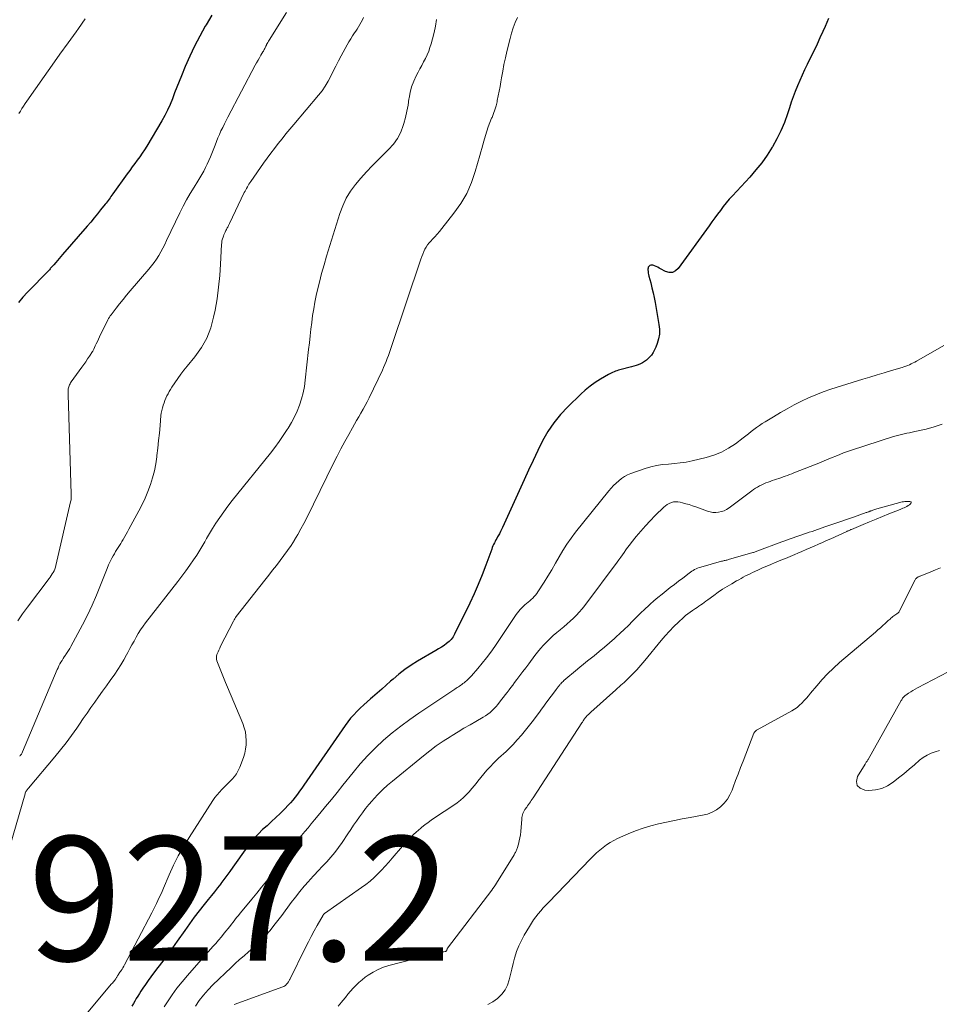
# Model space of a CAD drawing. Units: feet. Extents: x 1902896 to 1905042, y 565000 to 570000.
# Drawn here: x 1904119 to 1904267, y 565486 to 565644 of the extents above; entities that cross this region are included whole.
import ezdxf

# ---------------------------------------------------------------- set-up
doc = ezdxf.new("R2010")
doc.units = ezdxf.units.FT
doc.header["$LTSCALE"] = 100
doc.header["$MEASUREMENT"] = 0
for name, color, linetype, lineweight in [('CONTOUR INDEX', 32, 'Continuous', 25), ('CONTOUR INTERMEDIATE', 40, 'Continuous', 15), ('SPOT ELEVATION', 7, 'Continuous', 15)]:
    doc.layers.add(name, color=color, linetype=linetype, lineweight=lineweight)
doc.styles.add('slant', font='romans.shx', dxfattribs={"oblique": 14.999978})

msp = doc.modelspace()

# ---------------------------------------------------------------- linework, layer by layer
at = {"layer": 'CONTOUR INDEX', "flags": 128}
for points, elevation in [([(1904149.58, 565644.89), (1904148.69, 565643.34), (1904148.54, 565643.09), (1904147.66, 565641.52), (1904146.83, 565639.92), (1904146.06, 565638.28), (1904145.33, 565636.63), (1904144.7, 565635.11), (1904144.33, 565634.2), (1904143.96, 565633.28), (1904143.61, 565632.36), (1904143.26, 565631.43), (1904142.89, 565630.52), (1904142.49, 565629.62), (1904142.04, 565628.74), (1904141.56, 565627.88), (1904139.13, 565623.8), (1904138.77, 565623.22), (1904138.4, 565622.65), (1904138.01, 565622.09), (1904137.61, 565621.54), (1904137.21, 565620.99), (1904136.8, 565620.45), (1904136.4, 565619.9), (1904136, 565619.34), (1904133.68, 565616.13), (1904133.52, 565615.92), (1904133.37, 565615.7), (1904133.22, 565615.49), (1904133.07, 565615.28), (1904132.91, 565615.07), (1904132.76, 565614.86), (1904132.6, 565614.65), (1904132.44, 565614.45), (1904131.71, 565613.54), (1904131.19, 565612.89), (1904130.65, 565612.24), (1904130.11, 565611.59), (1904129.56, 565610.95), (1904125.57, 565606.34), (1904125.3, 565606.03), (1904125.03, 565605.72), (1904124.77, 565605.41), (1904124.5, 565605.1), (1904124.16, 565604.7), (1904124.06, 565604.58), (1904123.96, 565604.47), (1904123.86, 565604.36), (1904123.76, 565604.25), (1904123.66, 565604.14), (1904123.56, 565604.03), (1904123.45, 565603.92), (1904123.35, 565603.81), (1904119.96, 565600.28), (1904119.21, 565599.47), (1904118.49, 565598.63)], 940), ([(1904248.84, 565644.34), (1904248.58, 565643.7), (1904248.3, 565643.06), (1904247.95, 565642.27), (1904247.49, 565641.24), (1904247.02, 565640.22), (1904246.53, 565639.2), (1904246.03, 565638.19), (1904245.41, 565636.93), (1904245, 565636.08), (1904244.6, 565635.23), (1904244.23, 565634.37), (1904243.87, 565633.5), (1904243.52, 565632.62), (1904243.19, 565631.75), (1904242.88, 565630.86), (1904242.58, 565629.97), (1904242.25, 565628.99), (1904241.76, 565627.62), (1904241.2, 565626.29), (1904240.55, 565624.99), (1904239.85, 565623.72), (1904239.8, 565623.63), (1904238.99, 565622.37), (1904238.13, 565621.14), (1904237.19, 565619.97), (1904236.2, 565618.83), (1904233.41, 565615.83), (1904232.9, 565615.26), (1904232.4, 565614.68), (1904231.93, 565614.08), (1904231.46, 565613.47), (1904231.01, 565612.86), (1904230.56, 565612.24), (1904230.11, 565611.62), (1904229.66, 565611), (1904224.68, 565604.1), (1904224.22, 565603.71), (1904223.73, 565603.47), (1904223.19, 565603.47), (1904222.61, 565603.63), (1904221.84, 565604.06), (1904221.6, 565604.19), (1904221.37, 565604.31), (1904221.12, 565604.43), (1904220.88, 565604.55), (1904220.73, 565604.61), (1904220.57, 565604.66), (1904220.4, 565604.67), (1904220.24, 565604.64), (1904220.08, 565604.57), (1904219.96, 565604.45), (1904219.86, 565604.31), (1904219.81, 565604.16), (1904219.79, 565603.99), (1904219.79, 565603.87), (1904219.81, 565603.62), (1904219.84, 565603.38), (1904219.89, 565603.14), (1904219.95, 565602.9), (1904220.24, 565601.8), (1904220.44, 565601.01), (1904220.63, 565600.22), (1904220.8, 565599.42), (1904220.95, 565598.62), (1904221.58, 565595.11), (1904221.65, 565594.33), (1904221.64, 565593.55), (1904221.51, 565592.79), (1904221.29, 565592.03), (1904221.08, 565591.47), (1904220.88, 565591.01), (1904220.64, 565590.58), (1904220.35, 565590.18), (1904220.02, 565589.8), (1904219.85, 565589.63), (1904219.57, 565589.38), (1904219.27, 565589.15), (1904218.95, 565588.95), (1904218.61, 565588.78), (1904218.25, 565588.63), (1904217.89, 565588.5), (1904217.53, 565588.38), (1904217.16, 565588.28), (1904215.29, 565587.79), (1904215.05, 565587.72), (1904214.81, 565587.65), (1904214.58, 565587.57), (1904214.34, 565587.48), (1904214.11, 565587.39), (1904213.89, 565587.28), (1904213.66, 565587.17), (1904213.45, 565587.05), (1904212.15, 565586.28), (1904211.31, 565585.74), (1904210.49, 565585.17), (1904209.72, 565584.54), (1904208.98, 565583.87), (1904206.89, 565581.87), (1904205.71, 565580.62), (1904204.63, 565579.29), (1904203.69, 565577.86), (1904202.85, 565576.35), (1904202.09, 565574.79), (1904201.34, 565573.22), (1904200.6, 565571.65), (1904199.88, 565570.07), (1904196.41, 565562.44), (1904196.25, 565562.1), (1904196.08, 565561.76), (1904195.9, 565561.42), (1904195.71, 565561.09), (1904195.59, 565560.9), (1904195.46, 565560.67), (1904195.33, 565560.43), (1904195.2, 565560.19), (1904195.08, 565559.95), (1904194.96, 565559.71), (1904194.85, 565559.47), (1904194.75, 565559.22), (1904194.65, 565558.96), (1904193.7, 565556.34), (1904193.11, 565554.79), (1904192.49, 565553.25), (1904191.82, 565551.73), (1904191.11, 565550.23), (1904188.69, 565545.27), (1904188.43, 565544.83), (1904188.14, 565544.42), (1904187.79, 565544.06), (1904187.4, 565543.74), (1904186.98, 565543.44), (1904186.55, 565543.15), (1904186.11, 565542.88), (1904185.67, 565542.62), (1904182.73, 565540.92), (1904181.68, 565540.28), (1904180.67, 565539.59), (1904179.71, 565538.83), (1904178.78, 565538.03), (1904178.38, 565537.67), (1904177.67, 565537.02), (1904176.95, 565536.38), (1904176.22, 565535.75), (1904175.49, 565535.13), (1904175.17, 565534.85), (1904174.61, 565534.36), (1904174.05, 565533.86), (1904173.5, 565533.35), (1904172.96, 565532.83), (1904172.44, 565532.28), (1904171.94, 565531.72), (1904171.48, 565531.14), (1904171.04, 565530.53), (1904164.43, 565520.97), (1904164.09, 565520.47), (1904163.73, 565519.98), (1904163.38, 565519.5), (1904163.02, 565519.02), (1904162.64, 565518.55), (1904162.25, 565518.09), (1904161.84, 565517.65), (1904161.42, 565517.22), (1904160.58, 565516.4), (1904159.88, 565515.74), (1904159.19, 565515.08), (1904158.49, 565514.43), (1904157.78, 565513.79), (1904157.1, 565513.13), (1904156.44, 565512.44), (1904155.84, 565511.71), (1904155.26, 565510.94), (1904153, 565507.73), (1904152.52, 565507.07), (1904152.04, 565506.4), (1904151.55, 565505.75), (1904151.05, 565505.1), (1904151.04, 565505.08), (1904150.54, 565504.44), (1904150.04, 565503.8), (1904149.54, 565503.17), (1904149.03, 565502.54), (1904148.39, 565501.76), (1904147.58, 565500.73), (1904146.78, 565499.69), (1904146.01, 565498.63), (1904145.25, 565497.56), (1904144.05, 565495.82), (1904143.29, 565494.74), (1904142.52, 565493.68), (1904141.73, 565492.63), (1904140.93, 565491.59), (1904140.23, 565490.7), (1904139.78, 565490.1), (1904139.34, 565489.5), (1904138.91, 565488.88), (1904138.49, 565488.26), (1904138.19, 565487.8), (1904137.94, 565487.4), (1904137.69, 565487), (1904137.45, 565486.59), (1904137.21, 565486.19), (1904136.97, 565485.78), (1904136.71, 565485.39)], 920)]:
    msp.add_lwpolyline(points, dxfattribs=dict(at, elevation=elevation))
at = {"layer": 'CONTOUR INTERMEDIATE', "flags": 128}
for points, elevation in [([(1904161.61, 565645.29), (1904158.82, 565640.86), (1904158.72, 565640.69), (1904158.62, 565640.51), (1904158.52, 565640.33), (1904158.43, 565640.15), (1904158.38, 565640.06), (1904158.32, 565639.92), (1904158.25, 565639.78), (1904158.18, 565639.65), (1904158.12, 565639.51), (1904158.05, 565639.37), (1904157.98, 565639.24), (1904157.91, 565639.1), (1904157.83, 565638.97), (1904157.51, 565638.44), (1904157.27, 565638.04), (1904157.04, 565637.64), (1904156.82, 565637.24), (1904156.6, 565636.83), (1904152.18, 565628.48), (1904151.9, 565627.93), (1904151.62, 565627.38), (1904151.35, 565626.82), (1904151.08, 565626.26), (1904150.82, 565625.7), (1904150.58, 565625.13), (1904150.34, 565624.56), (1904150.12, 565623.98), (1904149.61, 565622.64), (1904149.38, 565622.06), (1904149.13, 565621.48), (1904148.87, 565620.9), (1904148.59, 565620.34), (1904148.3, 565619.78), (1904147.99, 565619.23), (1904147.67, 565618.69), (1904147.34, 565618.15), (1904146.74, 565617.21), (1904146.12, 565616.2), (1904145.53, 565615.18), (1904144.97, 565614.13), (1904144.45, 565613.07), (1904142.33, 565608.6), (1904142.03, 565607.99), (1904141.72, 565607.39), (1904141.39, 565606.79), (1904141.05, 565606.2), (1904140.68, 565605.63), (1904140.3, 565605.07), (1904139.89, 565604.53), (1904139.46, 565604), (1904136.46, 565600.49), (1904135.88, 565599.8), (1904135.31, 565599.11), (1904134.75, 565598.41), (1904134.19, 565597.71), (1904133.39, 565596.67), (1904133.25, 565596.48), (1904133.11, 565596.28), (1904132.99, 565596.07), (1904132.88, 565595.86), (1904131.52, 565593.09), (1904131.35, 565592.73), (1904131.18, 565592.37), (1904131.01, 565592.01), (1904130.84, 565591.65), (1904130.59, 565591.11), (1904130.54, 565591.02), (1904130.49, 565590.92), (1904130.44, 565590.83), (1904130.39, 565590.75), (1904129.9, 565590.01), (1904129.6, 565589.56), (1904129.3, 565589.11), (1904128.99, 565588.67), (1904128.67, 565588.22), (1904126.96, 565585.85), (1904126.87, 565585.7), (1904126.78, 565585.56), (1904126.7, 565585.4), (1904126.63, 565585.24), (1904126.57, 565585.08), (1904126.53, 565584.91), (1904126.5, 565584.74), (1904126.48, 565584.57), (1904126.47, 565584.38), (1904126.46, 565584.21), (1904126.46, 565584.03), (1904126.47, 565583.85), (1904126.99, 565567.78), (1904126.99, 565567.63), (1904126.99, 565567.48), (1904126.98, 565567.33), (1904126.97, 565567.18), (1904126.96, 565567.03), (1904126.94, 565566.88), (1904126.91, 565566.73), (1904126.88, 565566.58), (1904124.51, 565556.31), (1904124.43, 565556.02), (1904124.34, 565555.74), (1904124.21, 565555.47), (1904124.07, 565555.2), (1904123.92, 565554.94), (1904123.75, 565554.69), (1904123.58, 565554.44), (1904123.4, 565554.2), (1904119.91, 565549.62), (1904119.12, 565548.53), (1904118.36, 565547.42)], 936), ([(1904185.76, 565644.17), (1904185.59, 565643.14), (1904185.37, 565642.11), (1904185.12, 565641.09), (1904184.91, 565640.28), (1904184.72, 565639.67), (1904184.51, 565639.08), (1904184.26, 565638.5), (1904183.98, 565637.93), (1904183.68, 565637.37), (1904183.38, 565636.81), (1904183.09, 565636.25), (1904182.79, 565635.69), (1904182.49, 565635.11), (1904182.1, 565634.24), (1904181.76, 565633.35), (1904181.52, 565632.43), (1904181.35, 565631.5), (1904181.33, 565631.4), (1904181.18, 565630.4), (1904180.99, 565629.41), (1904180.76, 565628.43), (1904180.5, 565627.46), (1904180.4, 565627.14), (1904180, 565626.06), (1904179.48, 565625.04), (1904178.82, 565624.11), (1904178.06, 565623.24), (1904176.37, 565621.59), (1904175.42, 565620.64), (1904174.49, 565619.66), (1904173.6, 565618.66), (1904172.72, 565617.63), (1904171.93, 565616.55), (1904171.23, 565615.42), (1904170.67, 565614.22), (1904170.2, 565612.97), (1904168.08, 565606.11), (1904167.66, 565604.71), (1904167.27, 565603.31), (1904166.91, 565601.89), (1904166.58, 565600.47), (1904166.42, 565599.77), (1904166.2, 565598.69), (1904166, 565597.61), (1904165.83, 565596.53), (1904165.69, 565595.44), (1904165.56, 565594.35), (1904165.43, 565593.25), (1904165.31, 565592.16), (1904165.19, 565591.07), (1904164.65, 565586.16), (1904164.5, 565585.13), (1904164.3, 565584.12), (1904164.03, 565583.12), (1904163.71, 565582.13), (1904163.32, 565581.17), (1904162.89, 565580.23), (1904162.41, 565579.31), (1904161.89, 565578.41), (1904161.75, 565578.19), (1904161.11, 565577.21), (1904160.45, 565576.24), (1904159.76, 565575.3), (1904159.04, 565574.38), (1904152.89, 565566.75), (1904152.2, 565565.86), (1904151.53, 565564.96), (1904150.88, 565564.04), (1904150.26, 565563.11), (1904149.72, 565562.28), (1904149.39, 565561.75), (1904149.07, 565561.21), (1904148.76, 565560.67), (1904148.47, 565560.11), (1904148.17, 565559.56), (1904147.86, 565559.02), (1904147.53, 565558.49), (1904147.18, 565557.97), (1904146.67, 565557.22), (1904146.06, 565556.34), (1904145.43, 565555.46), (1904144.79, 565554.6), (1904144.13, 565553.74), (1904138.94, 565547.09), (1904138.53, 565546.53), (1904138.13, 565545.96), (1904137.76, 565545.37), (1904137.41, 565544.76), (1904137.08, 565544.15), (1904136.74, 565543.53), (1904136.42, 565542.92), (1904136.09, 565542.3), (1904135.89, 565541.92), (1904135.45, 565541.12), (1904134.98, 565540.33), (1904134.49, 565539.56), (1904133.97, 565538.81), (1904133.25, 565537.8), (1904132.63, 565536.93), (1904132, 565536.06), (1904131.38, 565535.19), (1904130.76, 565534.31), (1904130.13, 565533.44), (1904129.52, 565532.56), (1904128.9, 565531.68), (1904128.29, 565530.79), (1904127.85, 565530.15), (1904127, 565528.96), (1904126.14, 565527.78), (1904125.23, 565526.63), (1904124.31, 565525.5), (1904120.07, 565520.48), (1904119.99, 565520.37), (1904119.91, 565520.27), (1904119.83, 565520.15), (1904119.76, 565520.04), (1904119.69, 565519.92), (1904119.63, 565519.8), (1904119.58, 565519.68), (1904119.54, 565519.55), (1904116.64, 565509.55)], 928), ([(1904129.23, 565644.27), (1904128.15, 565642.73), (1904127.76, 565642.2), (1904126.46, 565640.41), (1904125.16, 565638.62), (1904123.88, 565636.82), (1904122.6, 565635.01), (1904119.83, 565631.06), (1904119.56, 565630.66), (1904119.29, 565630.26), (1904119.04, 565629.86), (1904118.79, 565629.45), (1904118.53, 565629.04)], 944), ([(1904174.02, 565644.49), (1904173.83, 565644.11), (1904173.63, 565643.74), (1904173.43, 565643.37), (1904173.22, 565643.01), (1904172.99, 565642.65), (1904172.76, 565642.3), (1904172.59, 565642.05), (1904172.27, 565641.57), (1904171.96, 565641.09), (1904171.67, 565640.6), (1904171.39, 565640.1), (1904170.42, 565638.32), (1904169.99, 565637.51), (1904169.56, 565636.7), (1904169.15, 565635.88), (1904168.75, 565635.05), (1904168.33, 565634.24), (1904167.87, 565633.45), (1904167.35, 565632.71), (1904166.78, 565631.99), (1904162.81, 565627.28), (1904162.17, 565626.52), (1904161.54, 565625.76), (1904160.91, 565624.99), (1904160.29, 565624.22), (1904159.68, 565623.44), (1904159.08, 565622.65), (1904158.49, 565621.85), (1904157.91, 565621.05), (1904155.87, 565618.13), (1904155.73, 565617.91), (1904155.58, 565617.69), (1904155.45, 565617.47), (1904155.32, 565617.24), (1904155.19, 565617.01), (1904155.07, 565616.78), (1904154.95, 565616.55), (1904154.83, 565616.32), (1904152.47, 565611.38), (1904152.41, 565611.26), (1904152.35, 565611.13), (1904152.29, 565611.01), (1904152.22, 565610.89), (1904152.16, 565610.76), (1904152.09, 565610.64), (1904152.03, 565610.52), (1904151.96, 565610.4), (1904151.86, 565610.2), (1904151.75, 565609.98), (1904151.64, 565609.75), (1904151.55, 565609.52), (1904151.46, 565609.29), (1904151.41, 565609.17), (1904151.31, 565608.87), (1904151.24, 565608.57), (1904151.19, 565608.26), (1904151.16, 565607.95), (1904151.01, 565604.83), (1904150.89, 565602.96), (1904150.7, 565601.1), (1904150.44, 565599.24), (1904150.12, 565597.4), (1904149.9, 565596.29), (1904149.42, 565594.56), (1904148.79, 565592.91), (1904147.92, 565591.38), (1904146.89, 565589.91), (1904145.64, 565588.4), (1904145.12, 565587.75), (1904144.61, 565587.08), (1904144.12, 565586.41), (1904143.65, 565585.72), (1904143.16, 565584.99), (1904142.95, 565584.65), (1904142.74, 565584.31), (1904142.55, 565583.96), (1904142.37, 565583.6), (1904142.21, 565583.23), (1904142.05, 565582.86), (1904141.91, 565582.49), (1904141.77, 565582.11), (1904141.76, 565582.07), (1904141.64, 565581.67), (1904141.54, 565581.27), (1904141.47, 565580.85), (1904141.41, 565580.44), (1904141.27, 565578.84), (1904141.16, 565577.63), (1904141.04, 565576.41), (1904140.91, 565575.2), (1904140.77, 565573.99), (1904140.75, 565573.82), (1904140.58, 565572.68), (1904140.36, 565571.54), (1904140.07, 565570.43), (1904139.73, 565569.32), (1904139.33, 565568.24), (1904138.9, 565567.17), (1904138.41, 565566.12), (1904137.88, 565565.09), (1904136.26, 565562.14), (1904136.05, 565561.75), (1904135.83, 565561.36), (1904135.62, 565560.98), (1904135.4, 565560.59), (1904135.34, 565560.49), (1904135.14, 565560.16), (1904134.94, 565559.83), (1904134.74, 565559.51), (1904134.52, 565559.19), (1904134.31, 565558.87), (1904134.11, 565558.55), (1904133.92, 565558.21), (1904133.73, 565557.88), (1904133.53, 565557.48), (1904133.25, 565556.93), (1904132.99, 565556.39), (1904132.75, 565555.83), (1904132.52, 565555.26), (1904131.7, 565553.13), (1904131.04, 565551.51), (1904130.34, 565549.91), (1904129.59, 565548.33), (1904128.79, 565546.77), (1904126.93, 565543.28), (1904126.74, 565542.94), (1904126.54, 565542.61), (1904126.33, 565542.28), (1904126.11, 565541.96), (1904126.04, 565541.87), (1904125.85, 565541.6), (1904125.66, 565541.32), (1904125.49, 565541.04), (1904125.31, 565540.75), (1904125.15, 565540.46), (1904124.99, 565540.16), (1904124.85, 565539.86), (1904124.72, 565539.55), (1904119.15, 565526.31), (1904119.09, 565526.18), (1904119.02, 565526.05), (1904118.95, 565525.93), (1904118.86, 565525.82), (1904118.77, 565525.7), (1904118.68, 565525.59)], 932), ([(1904198.8, 565644.52), (1904198.45, 565643.7), (1904198.13, 565642.86), (1904197.86, 565642.01), (1904197.62, 565641.14), (1904197.11, 565639.06), (1904196.86, 565638), (1904196.63, 565636.94), (1904196.42, 565635.87), (1904196.23, 565634.8), (1904196.12, 565634.17), (1904195.99, 565633.41), (1904195.85, 565632.65), (1904195.71, 565631.9), (1904195.55, 565631.14), (1904195.51, 565630.93), (1904195.36, 565630.29), (1904195.17, 565629.66), (1904194.95, 565629.04), (1904194.71, 565628.43), (1904194.64, 565628.29), (1904194.36, 565627.61), (1904194.09, 565626.92), (1904193.86, 565626.23), (1904193.64, 565625.52), (1904193.37, 565624.58), (1904193.21, 565624.01), (1904193.04, 565623.44), (1904192.88, 565622.87), (1904192.72, 565622.3), (1904192.01, 565619.73), (1904191.39, 565617.93), (1904190.63, 565616.2), (1904189.67, 565614.57), (1904188.58, 565613), (1904186.61, 565610.53), (1904186.25, 565610.08), (1904185.88, 565609.64), (1904185.49, 565609.21), (1904185.09, 565608.79), (1904184.89, 565608.58), (1904184.6, 565608.26), (1904184.34, 565607.92), (1904184.12, 565607.57), (1904183.91, 565607.2), (1904183.72, 565606.82), (1904183.55, 565606.43), (1904183.4, 565606.03), (1904183.25, 565605.63), (1904178.53, 565591.54), (1904178.37, 565591.06), (1904178.2, 565590.58), (1904178.03, 565590.1), (1904177.85, 565589.62), (1904177.66, 565589.14), (1904177.47, 565588.67), (1904177.26, 565588.2), (1904177.05, 565587.74), (1904174.91, 565583.29), (1904174.61, 565582.67), (1904174.29, 565582.05), (1904173.95, 565581.45), (1904173.61, 565580.85), (1904173.26, 565580.25), (1904172.91, 565579.65), (1904172.57, 565579.05), (1904172.22, 565578.44), (1904171.63, 565577.38), (1904171, 565576.24), (1904170.39, 565575.09), (1904169.79, 565573.93), (1904169.21, 565572.77), (1904164.88, 565564), (1904164.41, 565563.09), (1904163.93, 565562.19), (1904163.43, 565561.31), (1904162.91, 565560.43), (1904162.89, 565560.39), (1904162.35, 565559.55), (1904161.8, 565558.72), (1904161.22, 565557.91), (1904160.62, 565557.12), (1904160, 565556.33), (1904159.39, 565555.54), (1904158.77, 565554.76), (1904158.16, 565553.97), (1904153.53, 565548.08), (1904153.41, 565547.91), (1904153.29, 565547.73), (1904153.18, 565547.56), (1904153.08, 565547.37), (1904151.01, 565543.3), (1904150.87, 565543), (1904150.73, 565542.7), (1904150.6, 565542.39), (1904150.47, 565542.08), (1904150.42, 565541.96), (1904150.36, 565541.71), (1904150.33, 565541.46), (1904150.36, 565541.22), (1904150.42, 565540.97), (1904150.84, 565539.87), (1904151.15, 565539.08), (1904151.46, 565538.29), (1904151.79, 565537.5), (1904152.11, 565536.72), (1904154.59, 565530.86), (1904154.82, 565530.2), (1904155, 565529.53), (1904155.1, 565528.85), (1904155.15, 565528.15), (1904155.12, 565527.45), (1904155.04, 565526.76), (1904154.89, 565526.08), (1904154.68, 565525.41), (1904154.1, 565523.82), (1904153.86, 565523.29), (1904153.59, 565522.79), (1904153.25, 565522.33), (1904152.87, 565521.89), (1904152.44, 565521.47), (1904152.04, 565521.06), (1904151.63, 565520.66), (1904151.22, 565520.25), (1904150.82, 565519.83), (1904150.44, 565519.4), (1904150.1, 565518.94), (1904149.77, 565518.47), (1904145.94, 565512.5), (1904145.05, 565511.05), (1904144.21, 565509.57), (1904143.45, 565508.05), (1904142.73, 565506.5), (1904141.81, 565504.36), (1904141.59, 565503.86), (1904141.37, 565503.37), (1904141.15, 565502.87), (1904140.92, 565502.38), (1904140.69, 565501.88), (1904140.45, 565501.39), (1904140.2, 565500.91), (1904139.95, 565500.42), (1904135.56, 565492.03), (1904135.43, 565491.8), (1904135.3, 565491.57), (1904135.16, 565491.35), (1904135.01, 565491.13), (1904134.89, 565490.96), (1904134.8, 565490.83), (1904134.71, 565490.69), (1904134.62, 565490.56), (1904134.53, 565490.42), (1904134.47, 565490.32), (1904134.41, 565490.24), (1904134.36, 565490.15), (1904134.31, 565490.06), (1904134.25, 565489.98), (1904134.2, 565489.89), (1904134.15, 565489.8), (1904134.09, 565489.72), (1904134.03, 565489.64), (1904133.93, 565489.51), (1904133.82, 565489.37), (1904133.7, 565489.23), (1904133.59, 565489.09), (1904133.47, 565488.95), (1904123.7, 565477.28)], 924), ([(1904267.4, 565591.73), (1904263.05, 565589.22), (1904262.76, 565589.06), (1904262.48, 565588.91), (1904262.19, 565588.76), (1904261.9, 565588.62), (1904261.61, 565588.49), (1904261.31, 565588.37), (1904261, 565588.26), (1904260.7, 565588.16), (1904259, 565587.68), (1904257.84, 565587.34), (1904256.69, 565587), (1904255.53, 565586.64), (1904254.38, 565586.29), (1904249.23, 565584.67), (1904248.02, 565584.25), (1904246.82, 565583.8), (1904245.65, 565583.29), (1904244.5, 565582.74), (1904243.36, 565582.15), (1904242.23, 565581.54), (1904241.12, 565580.91), (1904240.02, 565580.26), (1904238.66, 565579.45), (1904238.2, 565579.15), (1904237.74, 565578.85), (1904237.3, 565578.53), (1904236.86, 565578.19), (1904236.43, 565577.85), (1904236, 565577.51), (1904235.57, 565577.18), (1904235.13, 565576.84), (1904233.88, 565575.9), (1904232.79, 565575.17), (1904231.64, 565574.54), (1904230.43, 565574.07), (1904229.17, 565573.69), (1904226.9, 565573.16), (1904225.96, 565572.96), (1904225.01, 565572.81), (1904224.06, 565572.7), (1904223.1, 565572.64), (1904222.14, 565572.55), (1904221.2, 565572.41), (1904220.27, 565572.19), (1904219.35, 565571.91), (1904217.05, 565571.1), (1904216.53, 565570.88), (1904216.02, 565570.62), (1904215.54, 565570.31), (1904215.09, 565569.96), (1904214.66, 565569.57), (1904214.25, 565569.16), (1904213.86, 565568.74), (1904213.49, 565568.3), (1904208.16, 565561.65), (1904207.44, 565560.7), (1904206.75, 565559.73), (1904206.12, 565558.73), (1904205.52, 565557.7), (1904204.93, 565556.66), (1904204.33, 565555.63), (1904203.7, 565554.61), (1904203.07, 565553.6), (1904202.08, 565552.07), (1904201.9, 565551.8), (1904201.7, 565551.54), (1904201.48, 565551.29), (1904201.26, 565551.06), (1904201.02, 565550.84), (1904200.77, 565550.62), (1904200.53, 565550.4), (1904200.27, 565550.2), (1904200.25, 565550.18), (1904199.99, 565549.96), (1904199.73, 565549.73), (1904199.49, 565549.49), (1904199.25, 565549.24), (1904199.01, 565548.96), (1904198.79, 565548.69), (1904198.58, 565548.41), (1904198.38, 565548.12), (1904195.15, 565543.27), (1904194.5, 565542.35), (1904193.84, 565541.45), (1904193.14, 565540.57), (1904192.41, 565539.71), (1904191.38, 565538.54), (1904191.15, 565538.28), (1904190.91, 565538.04), (1904190.65, 565537.81), (1904190.39, 565537.59), (1904190.2, 565537.44), (1904190.02, 565537.3), (1904189.84, 565537.17), (1904189.66, 565537.04), (1904189.47, 565536.91), (1904189.29, 565536.79), (1904189.1, 565536.66), (1904188.91, 565536.54), (1904188.73, 565536.42), (1904182.92, 565532.55), (1904181.45, 565531.53), (1904180.01, 565530.47), (1904178.62, 565529.35), (1904177.26, 565528.19), (1904175.95, 565526.97), (1904174.69, 565525.7), (1904173.5, 565524.38), (1904172.34, 565523.01), (1904170.69, 565520.94), (1904169.76, 565519.79), (1904168.84, 565518.65), (1904167.91, 565517.51), (1904166.97, 565516.37), (1904166.15, 565515.38), (1904165.62, 565514.74), (1904165.09, 565514.1), (1904164.56, 565513.47), (1904164.03, 565512.83), (1904163.51, 565512.19), (1904162.99, 565511.54), (1904162.48, 565510.88), (1904161.98, 565510.23), (1904161.34, 565509.38), (1904160.61, 565508.41), (1904159.87, 565507.44), (1904159.13, 565506.47), (1904158.38, 565505.51), (1904157.61, 565504.53), (1904156.85, 565503.57), (1904156.07, 565502.62), (1904155.29, 565501.67), (1904154.18, 565500.33), (1904153.89, 565499.98), (1904153.6, 565499.63), (1904153.32, 565499.27), (1904153.04, 565498.92), (1904152.76, 565498.56), (1904152.48, 565498.2), (1904152.2, 565497.85), (1904151.91, 565497.5), (1904151.6, 565497.11), (1904151.15, 565496.56), (1904150.7, 565496.02), (1904150.24, 565495.49), (1904149.78, 565494.96), (1904145.68, 565490.34), (1904144.82, 565489.32), (1904143.99, 565488.28), (1904143.21, 565487.2), (1904142.46, 565486.1), (1904141.92, 565485.27)], 916), ([(1904267.17, 565579.03), (1904265.88, 565578.62), (1904264.57, 565578.27), (1904262.78, 565577.86), (1904262.35, 565577.77), (1904261.92, 565577.67), (1904261.48, 565577.58), (1904261.04, 565577.49), (1904260.61, 565577.4), (1904260.18, 565577.3), (1904259.75, 565577.18), (1904259.33, 565577.05), (1904252.56, 565574.86), (1904251.93, 565574.64), (1904251.29, 565574.42), (1904250.67, 565574.18), (1904250.05, 565573.93), (1904249.43, 565573.67), (1904248.81, 565573.41), (1904248.19, 565573.16), (1904247.57, 565572.91), (1904243.29, 565571.2), (1904242.94, 565571.06), (1904242.6, 565570.93), (1904242.25, 565570.8), (1904241.9, 565570.68), (1904241.54, 565570.56), (1904241.2, 565570.44), (1904240.85, 565570.32), (1904240.51, 565570.2), (1904240.16, 565570.08), (1904239.82, 565569.97), (1904239.48, 565569.85), (1904239.13, 565569.73), (1904238.8, 565569.6), (1904238.47, 565569.47), (1904238.14, 565569.31), (1904237.82, 565569.15), (1904237.78, 565569.13), (1904237.45, 565568.93), (1904237.13, 565568.73), (1904236.81, 565568.52), (1904236.5, 565568.3), (1904232.85, 565565.57), (1904232.46, 565565.32), (1904232.05, 565565.12), (1904231.62, 565564.98), (1904231.17, 565564.87), (1904230.71, 565564.84), (1904230.26, 565564.86), (1904229.81, 565564.94), (1904229.36, 565565.06), (1904227.51, 565565.74), (1904226.98, 565565.92), (1904226.44, 565566.1), (1904225.9, 565566.25), (1904225.36, 565566.4), (1904224.97, 565566.5), (1904224.62, 565566.55), (1904224.26, 565566.57), (1904223.92, 565566.53), (1904223.57, 565566.44), (1904223.23, 565566.31), (1904222.92, 565566.14), (1904222.63, 565565.93), (1904222.35, 565565.7), (1904220.96, 565564.33), (1904220.17, 565563.52), (1904219.4, 565562.7), (1904218.65, 565561.85), (1904217.93, 565560.98), (1904217.11, 565559.98), (1904216.82, 565559.6), (1904216.52, 565559.21), (1904216.24, 565558.82), (1904215.97, 565558.42), (1904215.7, 565558.02), (1904215.42, 565557.63), (1904215.14, 565557.24), (1904214.86, 565556.85), (1904209.62, 565549.89), (1904209.2, 565549.35), (1904208.75, 565548.82), (1904208.28, 565548.32), (1904207.8, 565547.83), (1904207.29, 565547.35), (1904206.78, 565546.89), (1904206.25, 565546.44), (1904205.72, 565546), (1904205.67, 565545.96), (1904205.11, 565545.5), (1904204.57, 565545.03), (1904204.04, 565544.54), (1904203.52, 565544.03), (1904203, 565543.49), (1904202.52, 565542.94), (1904202.05, 565542.38), (1904201.6, 565541.8), (1904200.64, 565540.5), (1904200.16, 565539.86), (1904199.68, 565539.22), (1904199.2, 565538.58), (1904198.71, 565537.94), (1904198.34, 565537.45), (1904198.04, 565537.06), (1904197.74, 565536.67), (1904197.44, 565536.28), (1904197.13, 565535.89), (1904197.12, 565535.88), (1904196.82, 565535.5), (1904196.53, 565535.12), (1904196.24, 565534.73), (1904195.95, 565534.35), (1904195.92, 565534.3), (1904195.64, 565533.94), (1904195.35, 565533.6), (1904195.04, 565533.27), (1904194.72, 565532.95), (1904194.38, 565532.65), (1904194.03, 565532.37), (1904193.66, 565532.12), (1904193.27, 565531.88), (1904192.12, 565531.22), (1904191.16, 565530.66), (1904190.19, 565530.1), (1904189.24, 565529.52), (1904188.28, 565528.94), (1904187.94, 565528.73), (1904186.83, 565528.02), (1904185.74, 565527.27), (1904184.68, 565526.49), (1904183.65, 565525.67), (1904178.67, 565521.6), (1904177.89, 565520.93), (1904177.13, 565520.23), (1904176.4, 565519.5), (1904175.69, 565518.75), (1904175.41, 565518.44), (1904174.87, 565517.82), (1904174.35, 565517.18), (1904173.85, 565516.52), (1904173.37, 565515.85), (1904172.9, 565515.17), (1904172.43, 565514.49), (1904171.97, 565513.8), (1904171.5, 565513.12), (1904170.57, 565511.73), (1904169.99, 565510.92), (1904169.39, 565510.13), (1904168.75, 565509.37), (1904168.09, 565508.63), (1904167.4, 565507.9), (1904166.73, 565507.17), (1904166.05, 565506.44), (1904165.38, 565505.7), (1904165.22, 565505.52), (1904164.49, 565504.67), (1904163.77, 565503.82), (1904163.08, 565502.94), (1904162.4, 565502.06), (1904160.85, 565499.95), (1904160.24, 565499.14), (1904159.61, 565498.35), (1904158.97, 565497.57), (1904158.31, 565496.81), (1904158.22, 565496.71), (1904157.59, 565496.01), (1904156.92, 565495.35), (1904156.23, 565494.71), (1904155.52, 565494.1), (1904154.79, 565493.49), (1904154.08, 565492.88), (1904153.38, 565492.24), (1904152.69, 565491.6), (1904149.77, 565488.79), (1904149, 565487.99), (1904148.27, 565487.17), (1904147.59, 565486.3), (1904146.96, 565485.4)], 912), ([(1904169.94, 565485.37), (1904170.46, 565486.02), (1904170.69, 565486.29), (1904171.1, 565486.79), (1904171.52, 565487.29), (1904171.94, 565487.79), (1904172.37, 565488.29), (1904172.81, 565488.76), (1904173.28, 565489.21), (1904173.78, 565489.63), (1904174.29, 565490.03), (1904174.76, 565490.36), (1904175.55, 565490.85), (1904176.36, 565491.29), (1904177.22, 565491.63), (1904178.11, 565491.91), (1904186.26, 565493.99), (1904186.43, 565494.03), (1904186.59, 565494.07), (1904186.76, 565494.1), (1904186.93, 565494.14), (1904187.22, 565494.19), (1904187.24, 565494.2), (1904187.26, 565494.21), (1904187.28, 565494.22), (1904187.3, 565494.23), (1904187.37, 565494.29), (1904187.4, 565494.32), (1904187.41, 565494.34), (1904187.41, 565494.36), (1904187.43, 565494.44), (1904187.44, 565494.46), (1904187.44, 565494.48), (1904187.45, 565494.5), (1904187.46, 565494.52), (1904187.5, 565494.62), (1904187.51, 565494.64), (1904187.53, 565494.66), (1904187.54, 565494.68), (1904187.55, 565494.7), (1904194.65, 565504.05), (1904194.86, 565504.33), (1904195.06, 565504.61), (1904195.26, 565504.91), (1904195.45, 565505.2), (1904198.25, 565509.73), (1904198.33, 565509.85), (1904198.4, 565509.98), (1904198.47, 565510.11), (1904198.53, 565510.23), (1904198.59, 565510.36), (1904198.65, 565510.5), (1904198.7, 565510.63), (1904198.74, 565510.77), (1904198.95, 565511.47), (1904199.08, 565511.97), (1904199.19, 565512.46), (1904199.27, 565512.97), (1904199.33, 565513.47), (1904199.48, 565515.49), (1904199.51, 565515.72), (1904199.55, 565515.95), (1904199.61, 565516.17), (1904199.68, 565516.39), (1904199.77, 565516.6), (1904199.87, 565516.81), (1904199.99, 565517.01), (1904200.12, 565517.2), (1904200.14, 565517.23), (1904200.29, 565517.43), (1904200.44, 565517.63), (1904200.58, 565517.83), (1904200.72, 565518.04), (1904200.73, 565518.05), (1904200.88, 565518.27), (1904201.03, 565518.49), (1904201.17, 565518.7), (1904201.31, 565518.92), (1904209.17, 565531), (1904209.25, 565531.11), (1904209.32, 565531.22), (1904209.4, 565531.33), (1904209.47, 565531.45), (1904209.55, 565531.55), (1904209.63, 565531.66), (1904209.71, 565531.77), (1904209.79, 565531.87), (1904209.89, 565531.99), (1904209.98, 565532.09), (1904210.07, 565532.19), (1904210.17, 565532.29), (1904210.28, 565532.4), (1904210.39, 565532.5), (1904210.49, 565532.6), (1904210.6, 565532.7), (1904214.64, 565536.3), (1904214.9, 565536.54), (1904215.17, 565536.78), (1904215.43, 565537.02), (1904215.7, 565537.26), (1904215.96, 565537.5), (1904216.22, 565537.74), (1904216.48, 565537.98), (1904216.74, 565538.23), (1904216.79, 565538.27), (1904217.06, 565538.54), (1904217.34, 565538.81), (1904217.6, 565539.09), (1904217.87, 565539.37), (1904218.01, 565539.53), (1904218.34, 565539.91), (1904218.67, 565540.28), (1904218.99, 565540.66), (1904219.3, 565541.04), (1904221.93, 565544.24), (1904222.59, 565545.01), (1904223.27, 565545.76), (1904223.98, 565546.49), (1904224.7, 565547.19), (1904225.52, 565547.95), (1904225.86, 565548.25), (1904226.21, 565548.54), (1904226.58, 565548.81), (1904226.96, 565549.07), (1904227.15, 565549.19), (1904227.44, 565549.38), (1904227.72, 565549.57), (1904228.01, 565549.77), (1904228.29, 565549.96), (1904228.58, 565550.16), (1904228.86, 565550.36), (1904229.14, 565550.56), (1904229.42, 565550.77), (1904230.4, 565551.49), (1904231.1, 565551.99), (1904231.81, 565552.47), (1904232.54, 565552.93), (1904233.28, 565553.37), (1904234.05, 565553.82), (1904234.42, 565554.02), (1904234.78, 565554.22), (1904235.15, 565554.42), (1904235.51, 565554.62), (1904235.88, 565554.81), (1904236.26, 565554.99), (1904236.63, 565555.18), (1904237.01, 565555.35), (1904237.58, 565555.61), (1904238.24, 565555.91), (1904238.91, 565556.21), (1904239.58, 565556.49), (1904240.26, 565556.77), (1904240.43, 565556.84), (1904241.19, 565557.14), (1904241.95, 565557.45), (1904242.7, 565557.77), (1904243.46, 565558.09), (1904243.92, 565558.29), (1904244.59, 565558.57), (1904245.25, 565558.86), (1904245.91, 565559.14), (1904246.58, 565559.43), (1904247.24, 565559.73), (1904247.9, 565560.02), (1904248.56, 565560.31), (1904249.22, 565560.61), (1904251.79, 565561.77), (1904251.89, 565561.81), (1904251.99, 565561.86), (1904252.09, 565561.9), (1904252.19, 565561.95), (1904252.29, 565561.99), (1904252.38, 565562.04), (1904252.48, 565562.08), (1904252.58, 565562.12), (1904254.45, 565562.92), (1904255.48, 565563.35), (1904256.51, 565563.78), (1904257.55, 565564.21), (1904258.59, 565564.62), (1904260.39, 565565.33), (1904260.61, 565565.42), (1904260.84, 565565.52), (1904261.06, 565565.61), (1904261.28, 565565.71), (1904261.49, 565565.82), (1904261.7, 565565.95), (1904261.89, 565566.09), (1904262.08, 565566.24), (1904262.13, 565566.29), (1904262.18, 565566.41), (1904262.18, 565566.51), (1904262.11, 565566.58), (1904261.98, 565566.63), (1904261.14, 565566.59), (1904260.93, 565566.57), (1904260.73, 565566.55), (1904260.53, 565566.51), (1904260.33, 565566.46), (1904256.62, 565565.41), (1904256.47, 565565.36), (1904256.32, 565565.32), (1904256.17, 565565.27), (1904256.02, 565565.22), (1904255.77, 565565.13), (1904255.75, 565565.12), (1904255.73, 565565.11), (1904255.71, 565565.11), (1904255.69, 565565.1), (1904255.61, 565565.06), (1904255.59, 565565.05), (1904255.57, 565565.04), (1904255.55, 565565.04), (1904255.53, 565565.03), (1904255.36, 565564.96), (1904255.26, 565564.92), (1904255.16, 565564.89), (1904255.05, 565564.85), (1904254.95, 565564.81), (1904252.89, 565564.1), (1904251.77, 565563.72), (1904250.66, 565563.33), (1904249.55, 565562.95), (1904248.43, 565562.57), (1904247.07, 565562.1), (1904246.64, 565561.95), (1904246.21, 565561.8), (1904245.77, 565561.65), (1904245.34, 565561.5), (1904242.71, 565560.59), (1904242.26, 565560.44), (1904241.82, 565560.28), (1904241.37, 565560.12), (1904240.92, 565559.95), (1904237.73, 565558.77), (1904237.6, 565558.72), (1904237.47, 565558.67), (1904237.33, 565558.61), (1904237.2, 565558.56), (1904237.07, 565558.51), (1904236.94, 565558.47), (1904236.8, 565558.42), (1904236.67, 565558.38), (1904232.79, 565557.25), (1904232.65, 565557.21), (1904232.51, 565557.17), (1904232.37, 565557.14), (1904232.23, 565557.11), (1904232.08, 565557.09), (1904231.94, 565557.06), (1904231.8, 565557.02), (1904231.66, 565556.98), (1904228.29, 565556.06), (1904228.04, 565555.98), (1904227.8, 565555.89), (1904227.56, 565555.78), (1904227.32, 565555.65), (1904227.1, 565555.52), (1904226.87, 565555.38), (1904226.65, 565555.23), (1904226.44, 565555.07), (1904225.41, 565554.29), (1904224.74, 565553.78), (1904224.06, 565553.26), (1904223.4, 565552.75), (1904222.73, 565552.23), (1904222.07, 565551.71), (1904221.41, 565551.17), (1904220.77, 565550.62), (1904220.15, 565550.06), (1904219.95, 565549.88), (1904219.28, 565549.26), (1904218.61, 565548.62), (1904217.96, 565547.97), (1904217.31, 565547.32), (1904216.66, 565546.66), (1904216, 565546.02), (1904215.33, 565545.39), (1904214.65, 565544.77), (1904214.42, 565544.56), (1904213.61, 565543.85), (1904212.8, 565543.15), (1904211.97, 565542.46), (1904211.14, 565541.79), (1904210.29, 565541.11), (1904209.83, 565540.74), (1904209.37, 565540.37), (1904208.91, 565539.99), (1904208.46, 565539.61), (1904206.26, 565537.77), (1904206.13, 565537.65), (1904206, 565537.53), (1904205.88, 565537.41), (1904205.76, 565537.28), (1904205.68, 565537.19), (1904205.6, 565537.1), (1904205.53, 565537), (1904205.45, 565536.91), (1904205.38, 565536.81), (1904205.3, 565536.71), (1904205.23, 565536.61), (1904205.16, 565536.51), (1904205.08, 565536.41), (1904203.39, 565534.14), (1904203.04, 565533.66), (1904202.68, 565533.18), (1904202.32, 565532.7), (1904201.97, 565532.22), (1904201.37, 565531.4), (1904200.75, 565530.59), (1904200.11, 565529.79), (1904199.45, 565529.01), (1904198.77, 565528.24), (1904198.13, 565527.52), (1904197.75, 565527.13), (1904197.37, 565526.74), (1904196.98, 565526.37), (1904196.57, 565526.01), (1904196.16, 565525.65), (1904195.76, 565525.28), (1904195.37, 565524.9), (1904194.98, 565524.52), (1904194.4, 565523.92), (1904193.87, 565523.37), (1904193.36, 565522.79), (1904192.88, 565522.2), (1904192.41, 565521.6), (1904192.29, 565521.42), (1904191.88, 565520.9), (1904191.47, 565520.39), (1904191.03, 565519.9), (1904190.58, 565519.42), (1904190.1, 565518.96), (1904189.61, 565518.53), (1904189.09, 565518.13), (1904188.55, 565517.74), (1904185.43, 565515.68), (1904184.91, 565515.32), (1904184.4, 565514.96), (1904183.9, 565514.58), (1904183.42, 565514.18), (1904183.24, 565514.04), (1904182.85, 565513.71), (1904182.47, 565513.37), (1904182.09, 565513.01), (1904181.72, 565512.65), (1904181.36, 565512.29), (1904181.01, 565511.91), (1904180.66, 565511.53), (1904180.32, 565511.14), (1904178.65, 565509.2), (1904178.08, 565508.56), (1904177.51, 565507.92), (1904176.93, 565507.29), (1904176.33, 565506.67), (1904175.72, 565506.07), (1904175.08, 565505.5), (1904174.41, 565504.97), (1904173.72, 565504.46), (1904167.74, 565500.3), (1904167.66, 565500.24), (1904167.57, 565500.12), (1904167.56, 565500.1), (1904167.55, 565500.09), (1904167.54, 565500.07), (1904167.53, 565500.05), (1904166.56, 565498.36), (1904166.08, 565497.49), (1904165.61, 565496.61), (1904165.15, 565495.73), (1904164.7, 565494.84), (1904162.16, 565489.69), (1904162.11, 565489.59), (1904162.06, 565489.49), (1904162, 565489.4), (1904161.94, 565489.31), (1904161.88, 565489.22), (1904161.82, 565489.13), (1904161.75, 565489.04), (1904161.68, 565488.95), (1904161.64, 565488.91), (1904161.58, 565488.84), (1904161.51, 565488.78), (1904161.44, 565488.71), (1904161.37, 565488.66), (1904161.29, 565488.6), (1904161.21, 565488.56), (1904161.13, 565488.52), (1904161.04, 565488.48), (1904153.19, 565485.62)], 908), ([(1904194.01, 565485.65), (1904194.82, 565486.1), (1904195.59, 565486.63), (1904195.68, 565486.71), (1904196.3, 565487.33), (1904196.82, 565488.01), (1904197.19, 565488.78), (1904197.47, 565489.6), (1904197.67, 565490.48), (1904197.89, 565491.35), (1904198.11, 565492.22), (1904198.34, 565493.09), (1904198.38, 565493.24), (1904198.67, 565494.17), (1904199.01, 565495.08), (1904199.43, 565495.96), (1904199.89, 565496.82), (1904200.72, 565498.21), (1904201.05, 565498.74), (1904201.39, 565499.25), (1904201.76, 565499.75), (1904202.14, 565500.24), (1904202.54, 565500.71), (1904202.94, 565501.18), (1904203.36, 565501.64), (1904203.79, 565502.09), (1904210.53, 565509.07), (1904211.02, 565509.56), (1904211.52, 565510.04), (1904212.04, 565510.5), (1904212.57, 565510.94), (1904213.13, 565511.35), (1904213.7, 565511.73), (1904214.3, 565512.06), (1904214.92, 565512.37), (1904216.62, 565513.12), (1904217.81, 565513.61), (1904219.03, 565514.05), (1904220.26, 565514.42), (1904221.52, 565514.74), (1904222.78, 565515.02), (1904224.05, 565515.28), (1904225.33, 565515.52), (1904226.6, 565515.75), (1904228.58, 565516.1), (1904229.38, 565516.3), (1904230.13, 565516.59), (1904230.83, 565516.99), (1904231.49, 565517.48), (1904232.07, 565518.06), (1904232.58, 565518.69), (1904232.99, 565519.39), (1904233.34, 565520.14), (1904233.53, 565520.65), (1904233.92, 565521.69), (1904234.32, 565522.73), (1904234.71, 565523.77), (1904235.11, 565524.8), (1904236.86, 565529.3), (1904236.9, 565529.39), (1904236.95, 565529.47), (1904237.01, 565529.54), (1904237.07, 565529.61), (1904237.14, 565529.67), (1904237.22, 565529.73), (1904237.29, 565529.78), (1904237.38, 565529.83), (1904242.94, 565532.9), (1904243.38, 565533.17), (1904243.81, 565533.47), (1904244.21, 565533.81), (1904244.59, 565534.16), (1904244.95, 565534.55), (1904245.31, 565534.94), (1904245.65, 565535.33), (1904245.99, 565535.74), (1904246.98, 565536.95), (1904247.83, 565537.94), (1904248.72, 565538.89), (1904249.65, 565539.8), (1904250.63, 565540.67), (1904256.41, 565545.58), (1904256.81, 565545.93), (1904257.21, 565546.27), (1904257.61, 565546.63), (1904258, 565546.98), (1904258.49, 565547.43), (1904258.64, 565547.56), (1904258.78, 565547.69), (1904258.92, 565547.83), (1904259.06, 565547.96), (1904259.21, 565548.09), (1904259.36, 565548.21), (1904259.52, 565548.32), (1904259.68, 565548.42), (1904259.87, 565548.54), (1904259.94, 565548.58), (1904260, 565548.63), (1904260.06, 565548.68), (1904260.12, 565548.74), (1904260.17, 565548.79), (1904260.22, 565548.86), (1904260.26, 565548.92), (1904260.3, 565548.99), (1904262.79, 565554), (1904262.84, 565554.08), (1904262.89, 565554.15), (1904262.95, 565554.22), (1904263.01, 565554.28), (1904263.08, 565554.34), (1904263.15, 565554.39), (1904263.23, 565554.43), (1904263.31, 565554.47), (1904263.34, 565554.48), (1904263.44, 565554.53), (1904263.54, 565554.57), (1904263.64, 565554.61), (1904263.73, 565554.65), (1904265.22, 565555.25), (1904266.06, 565555.59), (1904266.9, 565555.91)], 912), ([(1904266.75, 565526.52), (1904266.05, 565526.34), (1904265.37, 565526.09), (1904264.72, 565525.78), (1904264.11, 565525.39), (1904263.53, 565524.95), (1904262.68, 565524.22), (1904261.84, 565523.51), (1904261, 565522.8), (1904260.14, 565522.11), (1904259.28, 565521.42), (1904258.38, 565520.85), (1904257.43, 565520.42), (1904256.42, 565520.19), (1904255.35, 565520.11), (1904254.73, 565520.12), (1904253.98, 565520.44), (1904253.48, 565520.89), (1904253.37, 565521.56), (1904253.53, 565522.37), (1904254.76, 565524.35), (1904254.82, 565524.45), (1904254.88, 565524.54), (1904254.94, 565524.63), (1904255, 565524.72), (1904255.06, 565524.82), (1904255.12, 565524.91), (1904255.17, 565525), (1904255.23, 565525.1), (1904260.56, 565534.58), (1904260.64, 565534.7), (1904260.72, 565534.82), (1904260.8, 565534.94), (1904260.89, 565535.06), (1904260.99, 565535.16), (1904261.09, 565535.26), (1904261.2, 565535.36), (1904261.31, 565535.44), (1904261.76, 565535.74), (1904262.1, 565535.97), (1904262.45, 565536.19), (1904262.81, 565536.39), (1904263.17, 565536.59), (1904269.37, 565539.82)], 916)]:
    msp.add_lwpolyline(points, dxfattribs=dict(at, elevation=elevation))

# ---------------------------------------------------------------- texts
at = {"layer": 'SPOT ELEVATION', "style": 'slant', "oblique": 15}
msp.add_text('927.2', height=20, dxfattribs=at).set_placement((1904120.02, 565492.69, 927.21))

doc.saveas('drawing.dxf')
